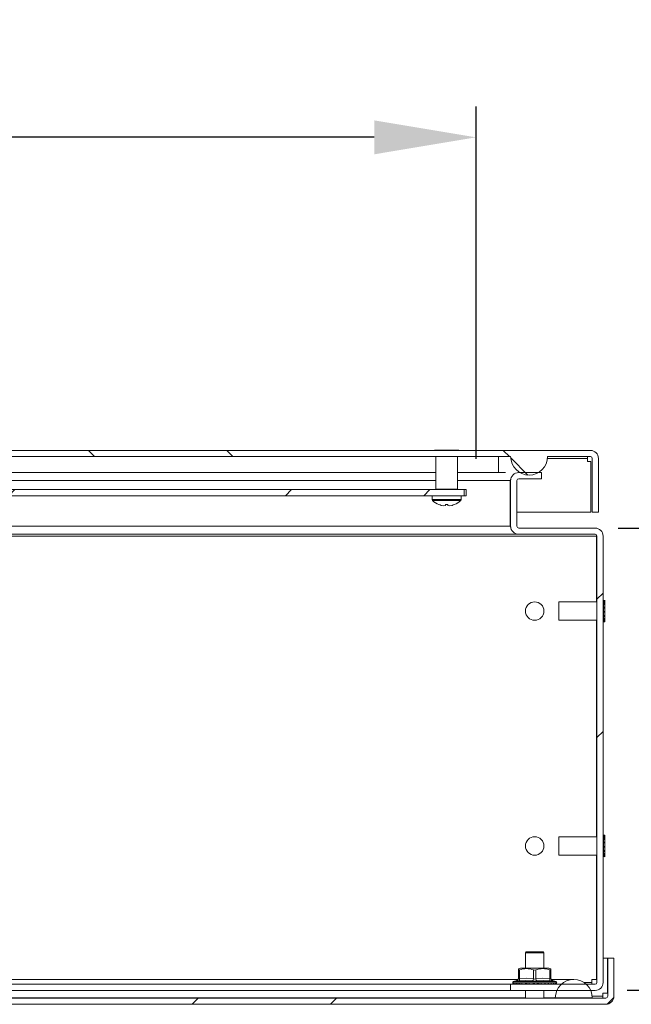
# Model space of a CAD drawing. Units: millimetres. Extents: x 63 to 8726, y 73 to 3057.
# Drawn here: x 2632 to 2831, y 2336 to 2656 of the extents above; entities that cross this region are included whole.
import ezdxf

# ---------------------------------------------------------------- set-up
doc = ezdxf.new("R2010")
doc.units = ezdxf.units.MM
doc.header["$LTSCALE"] = 2
doc.header["$PDSIZE"] = -1
doc.layers.add('Dimensions', color=7, linetype='Continuous')
doc.layers.add('KATMAN1', color=7, linetype='Continuous')
doc.styles.get("Standard").update_dxf_attribs({"font": 'romans.shx', "width": 0.8})
doc.dimstyles.new('SLDDIMSTYLE2', dxfattribs={"dimscale": 10, "dimtxt": 2.5, "dimasz": 3.302, "dimexe": 1, "dimexo": 1, "dimgap": 0.926042, "dimtad": 1, "dimdec": 0, "dimrnd": 1e-09, "dimzin": 12, "dimdsep": 46, "dimtxsty": 'Standard', "dimcen": 2, "dimadec": 0, "dimazin": 3, "dimtfac": 1, "dimtdec": 0, "dimtmove": 0, "dimatfit": 0, "dimfxl": 1, "dimfrac": 2, "dimtolj": 1, "dimtzin": 12, "dimarcsym": 0})
pattern_1 = [(45, (-606.61, -554.16), (-67.352, 67.352), []), (45, (-561.71, -554.16), (-67.352, 67.352), [])]

# ---------------------------------------------------------------- blocks, each defined once
blk = doc.blocks.new('*D25')
at = {"layer": 'Defpoints', "color": 0, "transparency": 16777216}
for p in [(2300.81, 2617.63), (2300.81, 2503.37), (2780.21, 2503.37)]:
    blk.add_point(p, dxfattribs=at)
at = {"layer": 'Dimensions', "color": 0, "lineweight": -2, "transparency": 16777216}
for p, q in [((2300.81, 2513.37), (2300.81, 2627.63)), ((2780.21, 2513.37), (2780.21, 2627.63)), ((2747.19, 2617.63), (2333.83, 2617.63))]:
    blk.add_line(p, q, dxfattribs=at)
at = {"layer": 'Dimensions', "color": 0, "transparency": 16777216}
for points in [[(2333.83, 2623.13), (2333.83, 2612.12), (2300.81, 2617.63)], [(2747.19, 2623.13), (2747.19, 2612.12), (2780.21, 2617.63)]]:
    blk.add_solid(points, dxfattribs=at)
at = {"layer": 'Dimensions', "color": 0, "transparency": 16777216, "insert": (2540.51, 2639.39), "char_height": 25, "attachment_point": 5}
blk.add_mtext('\\A1;479', dxfattribs=at)
blk = doc.blocks.new('*D29')
at = {"layer": 'Defpoints', "color": 0, "transparency": 16777216}
for p in [(2816.35, 2490.87), (2819.28, 2340.91), (2936.08, 2340.91)]:
    blk.add_point(p, dxfattribs=at)
at = {"layer": 'Dimensions', "color": 0, "lineweight": -2, "transparency": 16777216}
for p, q in [((2826.35, 2490.87), (2946.08, 2490.87)), ((2936.08, 2457.85), (2936.08, 2373.93)), ((2829.28, 2340.91), (2946.08, 2340.91))]:
    blk.add_line(p, q, dxfattribs=at)
at = {"layer": 'Dimensions', "color": 0, "transparency": 16777216}
for points in [[(2930.57, 2457.85), (2941.58, 2457.85), (2936.08, 2490.87)], [(2930.57, 2373.93), (2941.58, 2373.93), (2936.08, 2340.91)]]:
    blk.add_solid(points, dxfattribs=at)
at = {"layer": 'Dimensions', "color": 0, "transparency": 16777216, "insert": (2914.32, 2415.89), "char_height": 25, "attachment_point": 5, "rotation": 90}
blk.add_mtext('\\A1;150', dxfattribs=at)

msp = doc.modelspace()

# ---------------------------------------------------------------- hatches: boundary and pattern name
at = {"layer": 'KATMAN1', "linetype": 'Continuous', "lineweight": 18}
h = msp.add_hatch(dxfattribs=at)
h.set_pattern_fill('ANSI32', color=256, scale=10, angle=90, style=0)
h.set_pattern_definition([(135, (-606.61, -554.16), (-67.352, -67.352), []), (135, (-606.61, -509.26), (-67.352, -67.352), [])])
edge = h.paths.add_edge_path(flags=0)
edge.add_arc((2225.56, 2513.47), 2.6, 90, 180, ccw=False)
edge.add_line((2225.56, 2516.07), (2817.36, 2516.07))
edge.add_arc((2817.36, 2513.47), 2.6, 0, 90, ccw=False)
edge.add_line((2819.96, 2513.47), (2819.96, 2496.07))
edge.add_line((2819.96, 2496.07), (2817.96, 2496.07))
edge.add_line((2817.96, 2496.07), (2817.96, 2513.47))
edge.add_arc((2817.36, 2513.47), 0.6, 0, 90)
edge.add_line((2817.36, 2514.07), (2803.46, 2514.07))
edge.add_arc((2797.46, 2514.07), 6, 180, 360, ccw=False)
edge.add_line((2791.46, 2514.07), (2251.46, 2514.07))
edge.add_arc((2245.46, 2514.07), 6, 180, 360, ccw=False)
edge.add_line((2239.46, 2514.07), (2225.56, 2514.07))
edge.add_arc((2225.56, 2513.47), 0.6, 90, 180)
edge.add_line((2224.96, 2513.47), (2224.96, 2496.07))
edge.add_line((2224.96, 2496.07), (2222.96, 2496.07))
edge.add_line((2222.96, 2496.07), (2222.96, 2513.47))
h = msp.add_hatch(dxfattribs=at)
h.set_pattern_fill('ANSI32', color=256, scale=10, style=0)
h.set_pattern_definition(pattern_1)
edge = h.paths.add_edge_path(flags=0)
edge.add_line((2791.46, 2342.87), (2818.86, 2342.87))
edge.add_arc((2818.86, 2343.47), 0.6, 270, 360)
edge.add_line((2819.46, 2343.47), (2819.46, 2488.27))
edge.add_arc((2818.86, 2488.27), 0.6, 0, 90)
edge.add_line((2818.86, 2488.87), (2794.06, 2488.87))
edge.add_arc((2794.06, 2491.47), 2.6, 180, 270, ccw=False)
edge.add_line((2791.46, 2491.47), (2791.46, 2506.27))
edge.add_arc((2794.06, 2506.27), 2.6, 90, 180, ccw=False)
edge.add_line((2794.06, 2508.87), (2801.46, 2508.87))
edge.add_line((2801.46, 2508.87), (2801.46, 2506.87))
edge.add_line((2801.46, 2506.87), (2794.06, 2506.87))
edge.add_arc((2794.06, 2506.27), 0.6, 90, 180)
edge.add_line((2793.46, 2506.27), (2793.46, 2491.47))
edge.add_arc((2794.06, 2491.47), 0.6, 180, 270)
edge.add_line((2794.06, 2490.87), (2818.86, 2490.87))
edge.add_arc((2818.86, 2488.27), 2.6, 0, 90, ccw=False)
edge.add_line((2821.46, 2488.27), (2821.46, 2343.47))
edge.add_arc((2818.86, 2343.47), 2.6, 270, 360, ccw=False)
edge.add_line((2818.86, 2340.87), (2791.46, 2340.87))
edge.add_line((2791.46, 2340.87), (2791.46, 2342.87))
h = msp.add_hatch(dxfattribs=at)
h.set_pattern_fill('ANSI32', color=256, scale=10, style=0)
h.set_pattern_definition(pattern_1)
h.paths.add_polyline_path([(2776.41, 2501.37), (2304.6, 2501.37), (2304.6, 2503.37), (2776.41, 2503.37)], flags=0)
h = msp.add_hatch(dxfattribs=at)
h.set_pattern_fill('ANSI32', color=256, scale=10, style=0)
h.set_pattern_definition(pattern_1)
edge = h.paths.add_edge_path(flags=0)
edge.add_arc((2220.56, 2338.97), 2.6, 180, 270, ccw=False)
edge.add_line((2217.96, 2338.97), (2217.96, 2351.37))
edge.add_line((2217.96, 2351.37), (2219.96, 2351.37))
edge.add_line((2219.96, 2351.37), (2219.96, 2338.97))
edge.add_arc((2220.56, 2338.97), 0.6, 180, 270)
edge.add_line((2220.56, 2338.37), (2822.36, 2338.37))
edge.add_arc((2822.36, 2338.97), 0.6, 270, 360)
edge.add_line((2822.96, 2338.97), (2822.96, 2351.37))
edge.add_line((2822.96, 2351.37), (2824.96, 2351.37))
edge.add_line((2824.96, 2351.37), (2824.96, 2338.97))
edge.add_arc((2822.36, 2338.97), 2.6, 270, 360, ccw=False)
edge.add_line((2822.36, 2336.37), (2220.56, 2336.37))

# ---------------------------------------------------------------- linework, layer by layer
at = {"color": 7, "linetype": 'Continuous', "lineweight": 18}
for p, q in [((2817.36, 2516.07), (2225.56, 2516.07)), ((2791.46, 2514.07), (2251.46, 2514.07)), ((2766.72, 2516.18), (2770.68, 2516.18)), ((2766.72, 2516.18), (2766.72, 2516.07)), ((2767.12, 2503.48), (2767.12, 2514.07)), ((2770.68, 2516.18), (2774.64, 2516.18)), ((2770.68, 2516.18), (2770.68, 2516.07)), ((2774.24, 2514.07), (2774.24, 2503.48)), ((2774.64, 2516.07), (2774.64, 2516.18)), ((2817.36, 2514.07), (2803.46, 2514.07)), ((2816.36, 2513.47), (2816.36, 2514.07)), ((2816.36, 2513.47), (2816.36, 2512.47)), ((2817.46, 2512.47), (2816.36, 2512.47)), ((2817.46, 2496.07), (2817.46, 2512.47)), ((2817.96, 2513.47), (2817.96, 2496.07)), ((2819.96, 2513.47), (2819.96, 2496.07)), ((2767.12, 2508.87), (2313.89, 2508.87)), ((2789.79, 2508.87), (2774.24, 2508.87)), ((2794.06, 2508.87), (2801.46, 2508.87)), ((2801.46, 2506.87), (2801.46, 2508.87)), ((2791.52, 2506.59), (2791.31, 2506.27)), ((2791.47, 2506.32), (2791.31, 2506.27)), ((2791.31, 2506.27), (2791.31, 2491.47)), ((2791.46, 2491.47), (2791.46, 2506.27)), ((2793.46, 2506.27), (2793.46, 2491.47)), ((2794.06, 2506.87), (2801.46, 2506.87)), ((2304.6, 2503.37), (2776.41, 2503.37)), ((2304.6, 2501.37), (2776.41, 2501.37)), ((2765.94, 2500.19), (2765.94, 2501.37)), ((2774.24, 2503.48), (2767.12, 2503.48)), ((2768.29, 2503.37), (2768.29, 2503.48)), ((2773.07, 2503.48), (2773.07, 2503.37)), ((2775.42, 2501.37), (2775.42, 2500.19)), ((2776.41, 2501.37), (2776.41, 2503.37)), ((2777.03, 2503.37), (2776.41, 2503.37)), ((2777.03, 2501.37), (2776.41, 2501.37)), ((2777.03, 2501.37), (2777.03, 2503.37)), ((2768.16, 2498.5), (2768.18, 2498.49)), ((2769.79, 2498.11), (2768.94, 2498.24)), ((2770.29, 2498.24), (2769.79, 2498.11)), ((2770.29, 2498.5), (2770.68, 2498.49)), ((2770.29, 2498.49), (2770.29, 2498.5)), ((2770.29, 2498.49), (2770.29, 2498.24)), ((2770.68, 2498.49), (2771.07, 2498.5)), ((2771.07, 2498.5), (2771.07, 2498.49)), ((2771.07, 2498.24), (2771.07, 2498.49)), ((2771.57, 2498.11), (2771.07, 2498.24)), ((2772.42, 2498.24), (2771.57, 2498.11)), ((2773.18, 2498.49), (2773.2, 2498.5)), ((2791.46, 2496.07), (2791.31, 2496.07)), ((2817.46, 2496.07), (2793.46, 2496.07)), ((2819.96, 2496.07), (2817.96, 2496.07)), ((2791.31, 2491.47), (2251.6, 2491.47)), ((2791.52, 2491.15), (2791.31, 2491.47)), ((2791.47, 2491.42), (2791.31, 2491.47)), ((2249, 2488.87), (2793.91, 2488.87)), ((2793.91, 2488.87), (2794.06, 2488.87)), ((2818.86, 2490.87), (2794.06, 2490.87)), ((2818.86, 2488.87), (2794.06, 2488.87)), ((2819.08, 2488.83), (2818.72, 2488.87)), ((2819.32, 2488.27), (2819.32, 2488.66)), ((2223.6, 2488.27), (2819.32, 2488.27)), ((2819.32, 2466.94), (2819.32, 2488.27)), ((2819.46, 2488.27), (2819.46, 2343.47)), ((2821.46, 2488.27), (2821.46, 2343.47)), ((2807.07, 2466.94), (2819.46, 2466.94)), ((2807.07, 2466.94), (2807.07, 2460.94)), ((2821.46, 2466.97), (2821.56, 2466.97)), ((2821.56, 2467.42), (2822.05, 2467.42)), ((2821.56, 2467.42), (2821.56, 2467.2)), ((2821.56, 2467.2), (2821.56, 2467.1)), ((2821.56, 2467.2), (2822.05, 2467.2)), ((2821.56, 2467.1), (2822.05, 2467.1)), ((2821.56, 2467.1), (2821.56, 2466.69)), ((2821.56, 2466.69), (2821.56, 2466.43)), ((2821.56, 2466.66), (2821.57, 2466.66)), ((2821.56, 2466.43), (2821.56, 2466.24)), ((2821.56, 2466.43), (2822.05, 2466.43)), ((2821.56, 2466.24), (2822.05, 2466.24)), ((2821.56, 2466.24), (2821.56, 2465.94)), ((2821.56, 2465.94), (2821.56, 2465.22)), ((2822.05, 2467.1), (2821.57, 2466.66)), ((2821.57, 2466.66), (2821.57, 2466.43)), ((2822.05, 2466.24), (2821.57, 2465.92)), ((2822.05, 2467.42), (2821.83, 2467.2)), ((2822.05, 2467.42), (2822.07, 2467.44)), ((2822.05, 2467.2), (2822.05, 2467.1)), ((2822.05, 2466.43), (2822.05, 2466.24)), ((2822.07, 2462.6), (2822.07, 2467.44)), ((2821.56, 2465.91), (2821.57, 2465.91)), ((2821.56, 2465.22), (2821.56, 2464.99)), ((2821.56, 2465.22), (2822.05, 2465.22)), ((2821.56, 2464.99), (2822.05, 2464.99)), ((2821.56, 2464.99), (2821.56, 2464.84)), ((2821.56, 2464.84), (2821.56, 2463.83)), ((2821.56, 2464.82), (2821.57, 2464.82)), ((2821.57, 2463.83), (2821.56, 2463.83)), ((2821.56, 2463.83), (2821.56, 2463.8)), ((2821.56, 2463.8), (2821.56, 2463.55)), ((2821.56, 2463.8), (2822.05, 2463.8)), ((2821.56, 2463.58), (2821.56, 2462.61)), ((2821.56, 2463.55), (2822.05, 2463.55)), ((2821.57, 2465.92), (2821.57, 2465.22)), ((2822.05, 2464.99), (2821.57, 2464.83)), ((2821.57, 2464.83), (2821.57, 2463.83)), ((2821.57, 2463.83), (2822.05, 2463.8)), ((2821.57, 2463.58), (2821.57, 2462.79)), ((2821.57, 2462.79), (2821.57, 2462.62)), ((2822.05, 2465.22), (2822.05, 2464.99)), ((2822.05, 2463.8), (2822.05, 2463.55)), ((2819.46, 2460.94), (2807.07, 2460.94)), ((2819.32, 2390.74), (2819.32, 2460.94)), ((2821.56, 2460.9), (2821.46, 2460.9)), ((2821.57, 2462.62), (2821.56, 2462.62)), ((2821.56, 2462.61), (2821.56, 2462.4)), ((2821.56, 2462.4), (2822.05, 2462.4)), ((2821.56, 2462.4), (2821.56, 2462.18)), ((2821.56, 2462.18), (2821.56, 2461.61)), ((2821.56, 2462.18), (2822.05, 2462.18)), ((2821.57, 2461.64), (2821.56, 2461.64)), ((2821.56, 2461.61), (2821.56, 2461.26)), ((2821.56, 2461.26), (2822.05, 2461.26)), ((2821.56, 2461.26), (2821.56, 2461.11)), ((2821.56, 2461.11), (2821.56, 2461.02)), ((2821.56, 2461.11), (2822.05, 2461.11)), ((2821.58, 2461.05), (2821.56, 2461.05)), ((2821.56, 2461.02), (2821.56, 2460.59)), ((2821.56, 2460.59), (2822.05, 2460.59)), ((2821.56, 2460.59), (2821.56, 2460.53)), ((2821.56, 2460.53), (2822.05, 2460.53)), ((2821.56, 2460.53), (2821.56, 2460.5)), ((2821.56, 2460.5), (2822.01, 2460.5)), ((2821.57, 2462.62), (2822.05, 2462.4)), ((2821.57, 2461.64), (2822.05, 2461.26)), ((2821.58, 2461.05), (2822.05, 2460.59)), ((2822.07, 2460.44), (2821.98, 2460.53)), ((2822.05, 2462.4), (2822.05, 2462.18)), ((2822.05, 2461.26), (2822.05, 2461.11)), ((2822.05, 2460.59), (2822.05, 2460.53)), ((2822.07, 2460.44), (2822.07, 2462.6)), ((2807.07, 2390.74), (2819.46, 2390.74)), ((2807.07, 2390.74), (2807.07, 2384.74)), ((2821.46, 2390.77), (2821.56, 2390.77)), ((2821.56, 2391.22), (2822.05, 2391.22)), ((2821.56, 2391.22), (2821.56, 2391)), ((2821.56, 2391), (2821.56, 2390.9)), ((2821.56, 2391), (2822.05, 2391)), ((2821.56, 2390.9), (2822.05, 2390.9)), ((2821.56, 2390.9), (2821.56, 2390.49)), ((2821.56, 2390.49), (2821.56, 2390.23)), ((2821.56, 2390.46), (2821.57, 2390.46)), ((2821.56, 2390.23), (2821.56, 2390.04)), ((2821.56, 2390.23), (2822.05, 2390.23)), ((2821.56, 2390.04), (2822.05, 2390.04)), ((2821.56, 2390.04), (2821.56, 2389.74)), ((2821.56, 2389.74), (2821.56, 2389.02)), ((2821.56, 2389.71), (2821.57, 2389.71)), ((2822.05, 2390.9), (2821.57, 2390.46)), ((2821.57, 2390.46), (2821.57, 2390.23)), ((2822.05, 2390.04), (2821.57, 2389.72)), ((2821.57, 2389.72), (2821.57, 2389.02)), ((2822.05, 2391.22), (2821.83, 2391)), ((2822.05, 2391.22), (2822.07, 2391.24)), ((2822.05, 2391), (2822.05, 2390.9)), ((2822.05, 2390.23), (2822.05, 2390.04)), ((2822.07, 2386.4), (2822.07, 2391.24)), ((2821.56, 2389.02), (2821.56, 2388.79)), ((2821.56, 2389.02), (2822.05, 2389.02)), ((2821.56, 2388.79), (2822.05, 2388.79)), ((2821.56, 2388.79), (2821.56, 2388.64)), ((2821.56, 2388.64), (2821.56, 2387.63)), ((2821.56, 2388.62), (2821.57, 2388.62)), ((2821.57, 2387.63), (2821.56, 2387.63)), ((2821.56, 2387.63), (2821.56, 2387.6)), ((2821.56, 2387.6), (2821.56, 2387.35)), ((2821.56, 2387.6), (2822.05, 2387.6)), ((2821.56, 2387.38), (2821.56, 2386.41)), ((2821.56, 2387.35), (2822.05, 2387.35)), ((2821.57, 2386.42), (2821.56, 2386.42)), ((2821.56, 2386.41), (2821.56, 2386.2)), ((2821.56, 2386.2), (2822.05, 2386.2)), ((2821.56, 2386.2), (2821.56, 2385.98)), ((2822.05, 2388.79), (2821.57, 2388.63)), ((2821.57, 2388.63), (2821.57, 2387.63)), ((2821.57, 2387.63), (2822.05, 2387.6)), ((2821.57, 2387.38), (2821.57, 2386.59)), ((2821.57, 2386.59), (2821.57, 2386.42)), ((2821.57, 2386.42), (2822.05, 2386.2)), ((2822.05, 2389.02), (2822.05, 2388.79)), ((2822.05, 2387.6), (2822.05, 2387.35)), ((2822.05, 2386.2), (2822.05, 2385.98)), ((2822.07, 2384.24), (2822.07, 2386.4)), ((2819.46, 2384.74), (2807.07, 2384.74)), ((2819.32, 2344.47), (2819.32, 2384.74)), ((2821.56, 2384.7), (2821.46, 2384.7)), ((2821.56, 2385.98), (2821.56, 2385.41)), ((2821.56, 2385.98), (2822.05, 2385.98)), ((2821.57, 2385.44), (2821.56, 2385.44)), ((2821.56, 2385.41), (2821.56, 2385.06)), ((2821.56, 2385.06), (2822.05, 2385.06)), ((2821.56, 2385.06), (2821.56, 2384.91)), ((2821.56, 2384.91), (2821.56, 2384.82)), ((2821.56, 2384.91), (2822.05, 2384.91)), ((2821.58, 2384.85), (2821.56, 2384.85)), ((2821.56, 2384.82), (2821.56, 2384.39)), ((2821.56, 2384.39), (2822.05, 2384.39)), ((2821.56, 2384.39), (2821.56, 2384.33)), ((2821.56, 2384.33), (2822.05, 2384.33)), ((2821.56, 2384.33), (2821.56, 2384.3)), ((2821.56, 2384.3), (2822.01, 2384.3)), ((2821.57, 2385.44), (2822.05, 2385.06)), ((2821.58, 2384.85), (2822.05, 2384.39)), ((2822.07, 2384.24), (2821.98, 2384.33)), ((2822.05, 2385.06), (2822.05, 2384.91)), ((2822.05, 2384.39), (2822.05, 2384.33)), ((2796.26, 2353.12), (2796.51, 2353.37)), ((2796.26, 2348.06), (2796.26, 2353.12)), ((2796.26, 2353.12), (2802.26, 2353.12)), ((2802.01, 2353.37), (2796.51, 2353.37)), ((2802.01, 2353.37), (2802.26, 2353.12)), ((2802.26, 2353.12), (2802.26, 2348.06)), ((2819.46, 2351.37), (2819.32, 2351.37)), ((2822.89, 2351.37), (2821.46, 2351.37)), ((2822.89, 2351.37), (2822.89, 2339.97)), ((2824.96, 2351.37), (2822.96, 2351.37)), ((2822.96, 2351.37), (2822.96, 2338.97)), ((2824.96, 2338.97), (2824.96, 2351.37)), ((2793.97, 2347.52), (2793.97, 2347.91)), ((2794.7, 2348.06), (2799.26, 2348.06)), ((2799.26, 2348.06), (2803.82, 2348.06)), ((2804.55, 2347.52), (2804.55, 2347.91)), ((2793.97, 2347.52), (2793.97, 2344.63)), ((2794.34, 2344.63), (2794.34, 2347.52)), ((2798.89, 2347.52), (2798.89, 2344.63)), ((2799.63, 2344.63), (2799.63, 2347.52)), ((2804.18, 2347.52), (2804.18, 2344.63)), ((2804.55, 2344.63), (2804.55, 2347.52)), ((2251.46, 2342.87), (2791.46, 2342.87)), ((2526.85, 2344.47), (2793.86, 2344.47)), ((2791.46, 2340.87), (2791.46, 2342.87)), ((2818.86, 2342.87), (2791.46, 2342.87)), ((2792.11, 2343.32), (2792.11, 2343.34)), ((2792.44, 2342.92), (2792.22, 2343.04)), ((2792.71, 2342.92), (2792.33, 2343.04)), ((2792.39, 2343.74), (2793.48, 2344.14)), ((2792.47, 2342.92), (2792.44, 2342.92)), ((2792.45, 2342.99), (2792.71, 2342.92)), ((2792.62, 2342.92), (2792.47, 2342.92)), ((2792.62, 2342.92), (2792.63, 2342.94)), ((2792.79, 2342.92), (2792.62, 2342.92)), ((2792.7, 2342.92), (2792.63, 2342.92)), ((2793.23, 2342.92), (2792.7, 2343.04)), ((2792.78, 2342.92), (2792.71, 2342.92)), ((2792.94, 2342.92), (2792.78, 2342.92)), ((2792.81, 2342.99), (2793.2, 2342.92)), ((2793.07, 2342.98), (2792.84, 2342.98)), ((2792.94, 2342.92), (2792.95, 2342.94)), ((2793.38, 2342.92), (2792.94, 2342.92)), ((2792.95, 2342.94), (2793.09, 2342.94)), ((2793.23, 2342.92), (2793.19, 2342.92)), ((2793.33, 2342.92), (2793.23, 2342.92)), ((2793.96, 2342.92), (2793.31, 2343.04)), ((2793.49, 2342.92), (2793.33, 2342.92)), ((2793.4, 2342.99), (2793.91, 2342.92)), ((2793.69, 2342.99), (2793.4, 2342.99)), ((2793.69, 2342.98), (2793.45, 2342.98)), ((2793.69, 2342.97), (2793.45, 2342.98)), ((2793.69, 2342.97), (2793.45, 2342.97)), ((2793.49, 2342.92), (2793.51, 2342.94)), ((2793.9, 2342.92), (2793.49, 2342.92)), ((2793.51, 2342.94), (2793.94, 2342.94)), ((2793.65, 2342.92), (2793.63, 2342.92)), ((2793.72, 2342.92), (2793.7, 2342.92)), ((2793.71, 2342.94), (2793.94, 2342.94)), ((2793.96, 2342.92), (2793.9, 2342.92)), ((2794.1, 2342.92), (2793.96, 2342.92)), ((2794.03, 2342.92), (2793.96, 2342.92)), ((2794.25, 2342.92), (2794.1, 2342.92)), ((2794.2, 2342.99), (2794.81, 2342.92)), ((2794.48, 2342.98), (2794.2, 2342.99)), ((2794.48, 2342.92), (2794.22, 2342.92)), ((2794.25, 2342.92), (2794.27, 2342.94)), ((2794.81, 2342.92), (2794.25, 2342.92)), ((2794.27, 2342.94), (2794.78, 2342.94)), ((2794.57, 2342.97), (2794.28, 2342.98)), ((2794.62, 2342.96), (2794.28, 2342.97)), ((2794.65, 2342.96), (2794.28, 2342.96)), ((2794.65, 2342.96), (2794.28, 2342.96)), ((2794.52, 2342.94), (2794.76, 2342.94)), ((2794.88, 2342.92), (2794.81, 2342.92)), ((2794.81, 2342.92), (2794.81, 2342.92)), ((2795.05, 2342.92), (2794.88, 2342.92)), ((2795.13, 2342.92), (2794.88, 2342.92)), ((2795.19, 2342.92), (2795.05, 2342.92)), ((2795.96, 2342.92), (2795.13, 2343.04)), ((2795.19, 2342.99), (2795.87, 2342.92)), ((2795.19, 2342.92), (2795.21, 2342.94)), ((2795.87, 2342.92), (2795.19, 2342.92)), ((2795.24, 2342.92), (2795.19, 2342.92)), ((2795.26, 2342.87), (2795.26, 2342.92)), ((2795.84, 2342.92), (2795.82, 2342.92)), ((2795.96, 2342.92), (2795.87, 2342.92)), ((2796.07, 2342.92), (2795.9, 2342.92)), ((2796.15, 2342.92), (2795.96, 2342.92)), ((2796.28, 2342.92), (2796.15, 2342.92)), ((2796.84, 2342.92), (2796.26, 2342.92)), ((2796.28, 2342.92), (2796.3, 2342.94)), ((2797.05, 2342.92), (2796.28, 2342.92)), ((2796.32, 2342.99), (2797.06, 2342.92)), ((2797.15, 2342.92), (2797.06, 2342.92)), ((2797.36, 2342.92), (2797.15, 2342.92)), ((2797.47, 2342.92), (2797.36, 2342.92)), ((2797.47, 2342.92), (2797.49, 2342.94)), ((2798.21, 2342.92), (2797.47, 2342.92)), ((2797.5, 2342.92), (2797.47, 2342.92)), ((2797.49, 2342.94), (2798.21, 2342.92)), ((2797.51, 2342.92), (2797.5, 2342.92)), ((2798.43, 2342.92), (2797.55, 2343.04)), ((2797.56, 2342.99), (2798.32, 2342.92)), ((2798.22, 2342.92), (2798.21, 2342.92)), ((2798.43, 2342.92), (2798.32, 2342.92)), ((2798.65, 2342.92), (2798.43, 2342.92)), ((2798.73, 2342.92), (2798.65, 2342.92)), ((2798.73, 2342.92), (2798.75, 2342.94)), ((2798.97, 2342.92), (2798.73, 2342.92)), ((2798.75, 2342.94), (2798.97, 2342.92)), ((2798.86, 2342.99), (2799.62, 2342.92)), ((2799.09, 2342.94), (2798.86, 2342.99)), ((2799.26, 2342.99), (2798.87, 2343.04)), ((2798.97, 2342.92), (2798.97, 2342.92)), ((2799.73, 2342.92), (2799.26, 2342.99)), ((2799.62, 2342.92), (2799.35, 2342.92)), ((2799.73, 2342.92), (2799.62, 2342.92)), ((2799.95, 2342.92), (2799.73, 2342.92)), ((2799.95, 2342.92), (2800.01, 2342.92)), ((2800.01, 2342.92), (2800.03, 2342.94)), ((2800.9, 2342.92), (2800.1, 2342.92)), ((2800.11, 2342.98), (2800.18, 2342.99)), ((2800.18, 2342.99), (2800.9, 2342.92)), ((2801.02, 2342.92), (2800.9, 2342.92)), ((2801.23, 2342.92), (2801.02, 2342.92)), ((2801.23, 2342.92), (2801.27, 2342.92)), ((2801.28, 2342.94), (2801.26, 2342.92)), ((2802.13, 2342.92), (2801.28, 2342.92)), ((2801.42, 2342.99), (2801.46, 2342.99)), ((2801.46, 2342.99), (2802.13, 2342.92)), ((2802.25, 2342.92), (2801.51, 2343.04)), ((2802.25, 2342.92), (2802.13, 2342.92)), ((2802.25, 2342.92), (2802.13, 2342.92)), ((2802.44, 2342.92), (2802.25, 2342.92)), ((2802.44, 2342.92), (2802.47, 2342.92)), ((2803.25, 2342.92), (2802.48, 2342.92)), ((2802.66, 2342.99), (2803.25, 2342.92)), ((2803.36, 2342.92), (2802.73, 2343.04)), ((2803.36, 2342.92), (2803.25, 2342.92)), ((2803.26, 2342.92), (2803.26, 2342.87)), ((2803.36, 2342.92), (2803.28, 2342.92)), ((2803.53, 2342.92), (2803.36, 2342.92)), ((2803.53, 2342.92), (2803.55, 2342.92)), ((2804.23, 2342.92), (2803.56, 2342.92)), ((2804.23, 2342.92), (2803.74, 2342.99)), ((2804.33, 2342.92), (2803.83, 2343.04)), ((2804.33, 2342.92), (2804.23, 2342.92)), ((2804.33, 2342.92), (2804.31, 2342.92)), ((2804.47, 2342.92), (2804.33, 2342.92)), ((2804.47, 2342.92), (2804.49, 2342.92)), ((2805.02, 2342.92), (2804.48, 2342.92)), ((2804.66, 2342.99), (2805.02, 2342.92)), ((2804.67, 2344.47), (2811.96, 2344.47)), ((2805.11, 2342.92), (2804.76, 2343.04)), ((2805.11, 2342.92), (2805.02, 2342.92)), ((2805.03, 2344.14), (2806.12, 2343.74)), ((2805.11, 2342.92), (2805.05, 2342.92)), ((2805.22, 2342.92), (2805.11, 2342.92)), ((2805.61, 2342.92), (2805.22, 2342.92)), ((2805.38, 2342.99), (2805.61, 2342.92)), ((2805.69, 2342.92), (2805.49, 2343.04)), ((2805.69, 2342.92), (2805.61, 2342.92)), ((2805.97, 2342.92), (2805.76, 2342.92)), ((2805.88, 2342.99), (2805.97, 2342.92)), ((2806.03, 2342.92), (2805.97, 2342.92)), ((2806.03, 2342.92), (2806, 2343.04)), ((2806.09, 2342.92), (2806.06, 2342.92)), ((2806.1, 2342.92), (2806.09, 2342.92)), ((2806.17, 2342.95), (2806.1, 2342.92)), ((2806.12, 2342.92), (2806.14, 2342.94)), ((2806.4, 2343.34), (2806.4, 2343.32)), ((2817.86, 2344.47), (2819.32, 2344.47)), ((2817.86, 2344.47), (2817.86, 2343.47)), ((2817.86, 2342.87), (2817.86, 2343.47)), ((2822.36, 2338.37), (2220.56, 2338.37)), ((2251.46, 2340.87), (2791.46, 2340.87)), ((2796.26, 2338.47), (2524.46, 2338.47)), ((2818.86, 2340.87), (2791.46, 2340.87)), ((2796.26, 2338.37), (2796.26, 2340.87)), ((2802.26, 2340.87), (2802.26, 2338.37)), ((2805.96, 2338.47), (2802.26, 2338.47)), ((2817.96, 2338.47), (2805.96, 2338.47)), ((2821.36, 2339.97), (2821.36, 2338.97)), ((2821.36, 2339.97), (2822.89, 2339.97)), ((2821.36, 2338.37), (2821.36, 2338.97)), ((2822.36, 2336.37), (2220.56, 2336.37))]:
    msp.add_line(p, q, dxfattribs=at)
at = {"color": 8, "linetype": 'Continuous', "lineweight": 18}
for p, q in [((2787.46, 2514.07), (2787.46, 2508.87)), ((2816.36, 2513.47), (2803.43, 2513.47)), ((2767.12, 2506.27), (2313.89, 2506.27)), ((2791.31, 2506.27), (2774.24, 2506.27)), ((2775.42, 2500.19), (2765.94, 2500.19)), ((2775.26, 2499.82), (2766.1, 2499.82)), ((2799.26, 2343.34), (2792.11, 2343.34)), ((2806.4, 2343.32), (2792.11, 2343.32)), ((2806.12, 2343.74), (2792.39, 2343.74)), ((2793.48, 2344.13), (2793.46, 2343.94)), ((2795.21, 2342.94), (2795.74, 2342.94)), ((2796.3, 2342.94), (2796.97, 2342.93)), ((2806.4, 2343.34), (2799.26, 2343.34)), ((2805.06, 2343.94), (2805.04, 2344.14)), ((2806.11, 2342.95), (2806.09, 2342.92)), ((2806.14, 2342.94), (2806.26, 2343.04)), ((2817.86, 2343.47), (2815.27, 2343.47)), ((2817.94, 2338.97), (2821.36, 2338.97))]:
    msp.add_line(p, q, dxfattribs=at)
at = {"color": 7, "linetype": 'Continuous', "lineweight": 18, "flags": 128}
for points in [[(2768.15, 2498.49), (2768.15, 2498.49), (2768.16, 2498.5)], [(2773.2, 2498.5), (2773.21, 2498.5), (2773.21, 2498.49)], [(2821.57, 2462.18), (2821.57, 2461.71), (2821.57, 2461.64)], [(2821.58, 2461.19), (2821.58, 2461.09), (2821.58, 2461.05)], [(2821.57, 2385.98), (2821.57, 2385.51), (2821.57, 2385.44)], [(2821.58, 2384.99), (2821.58, 2384.89), (2821.58, 2384.85)], [(2793.97, 2347.52), (2793.99, 2347.46), (2794.08, 2347.44), (2794.19, 2347.46), (2794.34, 2347.52)], [(2794.34, 2344.63), (2794.18, 2344.59), (2794.07, 2344.58), (2793.99, 2344.59), (2793.97, 2344.63)], [(2798.89, 2344.63), (2796.6, 2344.83), (2794.34, 2344.63)], [(2804.18, 2344.63), (2801.89, 2344.83), (2799.63, 2344.63)], [(2804.18, 2347.52), (2804.34, 2347.46), (2804.46, 2347.44), (2804.53, 2347.46), (2804.55, 2347.52)], [(2804.55, 2344.63), (2804.52, 2344.59), (2804.45, 2344.58), (2804.33, 2344.59), (2804.18, 2344.63)], [(2792.33, 2343.04), (2792.33, 2343.05), (2792.32, 2343.04), (2792.33, 2343.03), (2792.34, 2343.01), (2792.39, 2342.97), (2792.47, 2342.92)], [(2792.45, 2342.99), (2792.44, 2342.99), (2792.44, 2342.99), (2792.45, 2342.98), (2792.48, 2342.97), (2792.52, 2342.96), (2792.56, 2342.95), (2792.63, 2342.94)], [(2792.7, 2343.04), (2792.69, 2343.05), (2792.68, 2343.04), (2792.68, 2343.03), (2792.68, 2343.01), (2792.71, 2342.97), (2792.78, 2342.92)], [(2792.81, 2342.99), (2792.8, 2342.99), (2792.79, 2342.99), (2792.8, 2342.98), (2792.82, 2342.97), (2792.85, 2342.96), (2792.89, 2342.95), (2792.95, 2342.94)], [(2793.31, 2343.04), (2793.29, 2343.05), (2793.27, 2343.04), (2793.26, 2343.03), (2793.26, 2343.01), (2793.28, 2342.97), (2793.33, 2342.92)], [(2793.4, 2342.99), (2793.39, 2342.99), (2793.38, 2342.99), (2793.38, 2342.98), (2793.39, 2342.97), (2793.42, 2342.96), (2793.45, 2342.95), (2793.51, 2342.94)], [(2794.13, 2343.04), (2794.1, 2343.05), (2794.08, 2343.04), (2794.06, 2343.03), (2794.05, 2343.01), (2794.06, 2342.97), (2794.1, 2342.92)], [(2794.88, 2342.92), (2794.59, 2342.97), (2794.13, 2343.04)], [(2794.17, 2343.94), (2796.36, 2344.14), (2798.55, 2343.94)], [(2794.2, 2342.99), (2794.19, 2342.99), (2794.17, 2342.99), (2794.17, 2342.98), (2794.17, 2342.97), (2794.19, 2342.96), (2794.22, 2342.95), (2794.27, 2342.94)], [(2795.13, 2343.04), (2795.1, 2343.05), (2795.08, 2343.04), (2795.05, 2343.03), (2795.03, 2343.01), (2795.02, 2342.97), (2795.05, 2342.92)], [(2795.19, 2342.99), (2795.17, 2342.99), (2795.15, 2342.99), (2795.14, 2342.98), (2795.14, 2342.97), (2795.15, 2342.96), (2795.17, 2342.95), (2795.21, 2342.94)], [(2796.28, 2343.04), (2796.25, 2343.05), (2796.22, 2343.04), (2796.19, 2343.03), (2796.17, 2343.01), (2796.14, 2342.97), (2796.15, 2342.92)], [(2796.32, 2342.99), (2796.3, 2342.99), (2796.28, 2342.99), (2796.27, 2342.98), (2796.26, 2342.97), (2796.26, 2342.96), (2796.27, 2342.95), (2796.3, 2342.94)], [(2797.15, 2342.92), (2796.84, 2342.97), (2796.28, 2343.04)], [(2796.28, 2343.04), (2796.29, 2343.02), (2796.3, 2343), (2796.31, 2342.99), (2796.32, 2342.99)], [(2797.56, 2342.99), (2797.54, 2342.99), (2797.52, 2342.99), (2797.5, 2342.98), (2797.48, 2342.97), (2797.48, 2342.96), (2797.48, 2342.95), (2797.49, 2342.94)], [(2797.55, 2343.04), (2797.55, 2343.02), (2797.55, 2343), (2797.56, 2342.99), (2797.56, 2342.99)], [(2798.55, 2343.94), (2798.89, 2343.89), (2799.26, 2343.88)], [(2798.86, 2342.99), (2798.84, 2342.99), (2798.82, 2342.99), (2798.79, 2342.98), (2798.77, 2342.97), (2798.76, 2342.96), (2798.75, 2342.95), (2798.75, 2342.94)], [(2799.26, 2343.88), (2799.63, 2343.89), (2799.97, 2343.94)], [(2799.97, 2343.94), (2802.14, 2344.14), (2804.35, 2343.94)], [(2801.02, 2342.92), (2800.74, 2342.97), (2800.21, 2343.04)], [(2801.46, 2342.99), (2801.44, 2342.99), (2801.42, 2342.99), (2801.39, 2342.98), (2801.36, 2342.97), (2801.33, 2342.96), (2801.3, 2342.95), (2801.28, 2342.94)], [(2805.38, 2342.99), (2805.37, 2342.99), (2805.36, 2342.99), (2805.33, 2342.98), (2805.29, 2342.97), (2805.25, 2342.96), (2805.21, 2342.95), (2805.14, 2342.94)], [(2806, 2343.04), (2805.99, 2343.05), (2805.98, 2343.04), (2805.95, 2343.03), (2805.93, 2343.01), (2805.86, 2342.97), (2805.76, 2342.92)]]:
    msp.add_lwpolyline(points, dxfattribs=at)
at = {"color": 7, "linetype": 'Continuous', "lineweight": 18}
for centre in [(2799.26, 2463.94), (2799.26, 2387.74)]:
    msp.add_circle(centre, 3, dxfattribs=at)
for centre, radius, start, end in [((2797.46, 2514.07), 6, 180, 0), ((2817.36, 2513.47), 2.6, 0, 90), ((2817.36, 2513.47), 0.6, 0, 90), ((2794.06, 2506.27), 2.6, 90, 180), ((2794.06, 2506.27), 0.6, 90, 180), ((2766.45, 2500.19), 0.508, 180, 226.4862), ((2770.68, 2504.65), 6.65, 226.4862, 247.6471), ((2770.68, 2504.65), 6.64, 247.9106, 254.8059), ((2770.68, 2504.65), 6.64, 285.1941, 292.0894), ((2770.68, 2504.65), 6.65, 292.3376, 313.5138), ((2774.91, 2500.19), 0.508, 313.5138, 0), ((2794.06, 2491.47), 2.6, 180, 270), ((2794.06, 2491.47), 0.6, 180, 270), ((2818.86, 2488.27), 2.6, 0, 90), ((2818.86, 2488.27), 0.6, 0, 90), ((2794.7, 2346.08), 1.97, 90, 111.8184), ((2796.61, 2341.8), 6.16, 68.3287, 111.6713), ((2801.9, 2341.8), 6.16, 68.3287, 111.6713), ((2803.82, 2346.08), 1.97, 68.2036, 90), ((2793.23, 2344.64), 0.734, 287.8832, 359.8191), ((2793.23, 2344.83), 0.741, 289.9986, 359.9989), ((2793.58, 2344.45), 0.779, 319.1726, 13.9017), ((2797.91, 2344.68), 0.982, 310.5816, 357.1047), ((2799.26, 2348.27), 0.834, 243.6482, 296.3518), ((2799.26, 2345.8), 1.22, 252.375, 287.625), ((2800.61, 2344.68), 0.982, 182.8953, 229.4184), ((2804.93, 2344.45), 0.779, 166.0983, 220.8273), ((2805.29, 2344.83), 0.741, 180.001, 250.0013), ((2805.28, 2344.64), 0.734, 180.1808, 252.1167), ((2792.54, 2343.34), 0.423, 110, 180), ((2792.54, 2343.32), 0.423, 180, 222.8156), ((2792.34, 2343.15), 0.157, 220.9868, 269.6808), ((2792.55, 2343.35), 0.449, 225.1318, 250.1045), ((2792.45, 2343.14), 0.148, 219.3438, 269.5943), ((2792.47, 2343.15), 0.159, 221.25, 269.5213), ((2792.81, 2343.12), 0.132, 216.1426, 269.1751), ((2792.86, 2343.14), 0.153, 220.1644, 269.1002), ((2793.4, 2343.1), 0.112, 211.0373, 268.1661), ((2793.47, 2343.13), 0.139, 217.6206, 268.2975), ((2793.81, 2344.79), 0.929, 247.4627, 292.5373), ((2794.21, 2343.08), 0.0905, 203.5097, 265.9338), ((2794.3, 2343.11), 0.121, 213.3633, 266.819), ((2795.2, 2343.06), 0.0711, 193.0314, 260.9124), ((2797.51, 2342.89), 0.153, 78.0765, 168.976), ((2798.84, 2342.82), 0.221, 83.5747, 153.3664), ((2798.42, 2343.08), 0.45, 349.0257, 355.9836), ((2800.2, 2342.74), 0.306, 87.8973, 142.7922), ((2800.25, 2342.51), 0.483, 98.619, 116.982), ((2800.13, 2343.05), 0.0726, 306.3612, 356.6396), ((2801.52, 2342.64), 0.405, 91.4861, 135.4669), ((2801.44, 2343.06), 0.0742, 286.9573, 346.9089), ((2802.78, 2342.53), 0.52, 94.8809, 130.1795), ((2802.71, 2342.31), 0.687, 94.1402, 111.7628), ((2802.65, 2343.08), 0.0903, 278.3626, 337.0881), ((2801.75, 2351.89), 9.13, 281.1979, 282.6316), ((2803.93, 2342.38), 0.67, 98.6453, 126.0629), ((2803.73, 2343.1), 0.111, 274.3584, 329.5265), ((2804.7, 2344.8), 0.93, 247.4948, 292.5052), ((2804.35, 2343.89), 0.951, 274.1988, 288.6031), ((2804.98, 2342.11), 0.961, 103.6372, 122.2041), ((2804.65, 2343.12), 0.131, 272.3279, 324.2721), ((2806.7, 2340.02), 3.26, 111.7406, 116.8999), ((2805.38, 2343.14), 0.147, 271.2406, 320.9127), ((2805.88, 2343.15), 0.157, 270.6519, 319.1207), ((2811.96, 2338.47), 6, 0, 180), ((2806.88, 2341.77), 1.42, 116.0404, 125.586), ((2805.98, 2343.34), 0.423, 360, 70), ((2806.14, 2343.15), 0.159, 270.3694, 318.7143), ((2805.98, 2343.32), 0.423, 294.026, 0), ((2818.86, 2343.47), 2.6, 270, 0), ((2818.86, 2343.47), 0.6, 270, 0), ((2822.36, 2338.97), 2.6, 270, 0), ((2822.36, 2338.97), 0.6, 270, 0)]:
    msp.add_arc(centre, radius, start, end, dxfattribs=at)

# ---------------------------------------------------------------- dimensions: what is measured, and where the dimension line sits
at = {"layer": 'Dimensions'}
dim = msp.add_linear_dim(base=(2300.81, 2617.63), p1=(2780.21, 2503.37), p2=(2300.81, 2503.37), dimstyle='SLDDIMSTYLE2', dxfattribs=at)
dim.commit()
dim.dimension.update_dxf_attribs({"geometry": '*D25', "text_midpoint": (2540.51, 2639.39)})
dim = msp.add_linear_dim(base=(2936.08, 2340.91), p1=(2816.35, 2490.87), p2=(2819.28, 2340.91), angle=90, dimstyle='SLDDIMSTYLE2', dxfattribs=at)
dim.commit()
dim.dimension.update_dxf_attribs({"geometry": '*D29', "text_midpoint": (2936.08, 2415.89), "dimtype": 160})

doc.saveas('drawing.dxf')
